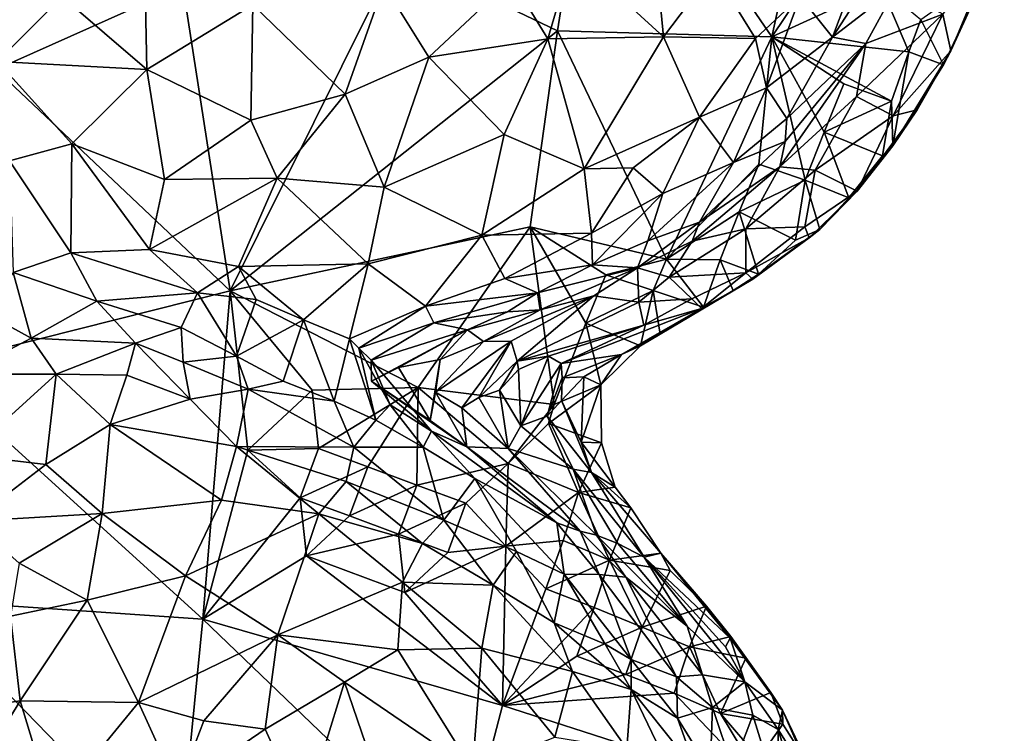
# Model space of a CAD drawing. Extents: x -6.2 to 4.2, y -6.8 to 5.8.
# Drawn here: x 0 to 0.7, y -2.8 to -2.3 of the extents above; entities that cross this region are included whole.
import ezdxf

# ---------------------------------------------------------------- set-up
doc = ezdxf.new("R2010")
doc.units = 0

msp = doc.modelspace()

# ---------------------------------------------------------------- linework, layer by layer
for points in [[(0.4229, -2.12279, 0), (0.39294, -2.31301, 0), (0.27073, -2.25431, 0)], [(0.4229, -2.12279, 0), (0.55649, -2.31771, 0), (0.39294, -2.31301, 0)], [(0.57901, -2.21409, 0), (0.55649, -2.31771, 0), (0.4229, -2.12279, 0)], [(-0.08111, -2.14701, 0), (0.10695, -2.27884, 0), (-0.0357, -2.34255, 0)], [(0.61651, -2.22801, 0), (0.55649, -2.31771, 0), (0.57901, -2.21409, 0)], [(0.47372, -2.31758, 0.69191), (0.46489, -2.22447, 0.72522), (0.40453, -2.2542, 0.73721)], [(0.47372, -2.31758, 0.69191), (0.51178, -2.26704, 0.69342), (0.46489, -2.22447, 0.72522)], [(0.63988, -2.27931, 0), (0.55649, -2.31771, 0), (0.61651, -2.22801, 0)], [(0.73381, -2.23052, 0.10399), (0.68689, -2.30039, 0.25161), (0.69307, -2.32847, 0.08498)], [(0.69307, -2.32847, 0.08498), (0.72002, -2.26934, 0.00703), (0.73381, -2.23052, 0.10399)], [(0.07756, -2.24158, 0.763), (0.01487, -2.28698, 0.73944), (0.07957, -2.34252, 0.73285)], [(0.07957, -2.34252, 0.73285), (0.16042, -2.29326, 0.75573), (0.07756, -2.24158, 0.763)], [(0.60264, -2.31786, 0.60922), (0.62903, -2.24829, 0.62205), (0.57793, -2.28688, 0.64899)], [(0.62903, -2.24829, 0.62205), (0.60264, -2.31786, 0.60922), (0.64518, -2.2523, 0.59795)], [(0.65121, -2.2803, 0.54765), (0.64518, -2.2523, 0.59795), (0.60264, -2.31786, 0.60922)], [(0.01487, -2.28698, 0.73944), (-0.04538, -2.25774, 0.73205), (-0.03461, -2.33653, 0.70942)], [(0.27073, -2.25431, 0), (0.14319, -2.51164, 0), (0.10695, -2.27884, 0)], [(0.39294, -2.31301, 0), (0.14319, -2.51164, 0), (0.27073, -2.25431, 0)], [(0.38546, -2.31911, 0.72119), (0.40453, -2.2542, 0.73721), (0.35768, -2.27388, 0.74372)], [(0.47372, -2.31758, 0.69191), (0.40453, -2.2542, 0.73721), (0.38546, -2.31911, 0.72119)], [(0.51178, -2.26704, 0.69342), (0.47372, -2.31758, 0.69191), (0.54395, -2.31887, 0.65598)], [(0.51178, -2.26704, 0.69342), (0.54395, -2.31887, 0.65598), (0.57793, -2.28688, 0.64899)], [(0.2948, -2.33326, 0.73391), (0.35768, -2.27388, 0.74372), (0.26047, -2.27797, 0.75627)], [(0.2948, -2.33326, 0.73391), (0.38546, -2.31911, 0.72119), (0.35768, -2.27388, 0.74372)], [(0.67013, -2.30448, 0), (0.72002, -2.26934, 0.00703), (0.68733, -2.33903, 0.01054)], [(0.69307, -2.32847, 0.08498), (0.68733, -2.33903, 0.01054), (0.72002, -2.26934, 0.00703)], [(0.14319, -2.51164, 0), (-0.0357, -2.34255, 0), (0.10695, -2.27884, 0)], [(0.26047, -2.27797, 0.75627), (0.16042, -2.29326, 0.75573), (0.23084, -2.36133, 0.72977)], [(0.2948, -2.33326, 0.73391), (0.26047, -2.27797, 0.75627), (0.23084, -2.36133, 0.72977)], [(0.63988, -2.27931, 0), (0.66088, -2.32924, 0), (0.55649, -2.31771, 0)], [(0.65121, -2.2803, 0.54765), (0.60264, -2.31786, 0.60922), (0.62805, -2.3228, 0.54713)], [(0.65121, -2.2803, 0.54765), (0.62805, -2.3228, 0.54713), (0.68689, -2.30039, 0.25161)], [(0.63988, -2.27931, 0), (0.67013, -2.30448, 0), (0.66088, -2.32924, 0)], [(0.01487, -2.28698, 0.73944), (-0.03461, -2.33653, 0.70942), (0.07957, -2.34252, 0.73285)], [(0.55242, -2.35661, 0.62984), (0.57793, -2.28688, 0.64899), (0.54395, -2.31887, 0.65598)], [(0.60264, -2.31786, 0.60922), (0.57793, -2.28688, 0.64899), (0.55242, -2.35661, 0.62984)], [(0.16042, -2.29326, 0.75573), (0.07957, -2.34252, 0.73285), (0.15889, -2.38129, 0.72298)], [(0.23084, -2.36133, 0.72977), (0.16042, -2.29326, 0.75573), (0.15889, -2.38129, 0.72298)], [(0.62805, -2.3228, 0.54713), (0.62113, -2.36327, 0.42352), (0.68689, -2.30039, 0.25161)], [(0.68689, -2.30039, 0.25161), (0.62113, -2.36327, 0.42352), (0.64893, -2.37792, 0.19401)], [(0.64893, -2.37792, 0.19401), (0.69307, -2.32847, 0.08498), (0.68689, -2.30039, 0.25161)], [(0.67013, -2.30448, 0), (0.68733, -2.33903, 0.01054), (0.66088, -2.32924, 0)], [(0.37206, -2.4626, 0), (0.14319, -2.51164, 0), (0.39294, -2.31301, 0)], [(0.47593, -2.48737, 0), (0.37206, -2.4626, 0), (0.39294, -2.31301, 0)], [(0.47593, -2.48737, 0), (0.39294, -2.31301, 0), (0.55649, -2.31771, 0)], [(0.38546, -2.31911, 0.72119), (0.2948, -2.33326, 0.73391), (0.35225, -2.39221, 0.69618)], [(0.35225, -2.39221, 0.69618), (0.4132, -2.41832, 0.66532), (0.38546, -2.31911, 0.72119)], [(0.38546, -2.31911, 0.72119), (0.4132, -2.41832, 0.66532), (0.47372, -2.31758, 0.69191)], [(0.50124, -2.37903, 0.64964), (0.47372, -2.31758, 0.69191), (0.4132, -2.41832, 0.66532)], [(0.50124, -2.37903, 0.64964), (0.54395, -2.31887, 0.65598), (0.47372, -2.31758, 0.69191)], [(0.54648, -2.41477, 0), (0.47593, -2.48737, 0), (0.55649, -2.31771, 0)], [(0.55242, -2.35661, 0.62984), (0.54395, -2.31887, 0.65598), (0.50124, -2.37903, 0.64964)], [(0.55649, -2.31771, 0), (0.58195, -2.42697, 0), (0.54648, -2.41477, 0)], [(0.55242, -2.35661, 0.62984), (0.56774, -2.38007, 0.5914), (0.60264, -2.31786, 0.60922)], [(0.59644, -2.39048, 0), (0.55649, -2.31771, 0), (0.61132, -2.35349, 0)], [(0.55649, -2.31771, 0), (0.66088, -2.32924, 0), (0.64778, -2.36673, 0)], [(0.55649, -2.31771, 0), (0.64778, -2.36673, 0), (0.61132, -2.35349, 0)], [(0.55649, -2.31771, 0), (0.59644, -2.39048, 0), (0.58195, -2.42697, 0)], [(0.62805, -2.3228, 0.54713), (0.60264, -2.31786, 0.60922), (0.56774, -2.38007, 0.5914)], [(0.56242, -2.41693, 0.51833), (0.62113, -2.36327, 0.42352), (0.62805, -2.3228, 0.54713)], [(0.62805, -2.3228, 0.54713), (0.56649, -2.3976, 0.5631), (0.56242, -2.41693, 0.51833)], [(0.62805, -2.3228, 0.54713), (0.56774, -2.38007, 0.5914), (0.56649, -2.3976, 0.5631)], [(0.64887, -2.40087, 0.0144), (0.68733, -2.33903, 0.01054), (0.69307, -2.32847, 0.08498)], [(0.64887, -2.40087, 0.0144), (0.69307, -2.32847, 0.08498), (0.66726, -2.37339, 0.07671)], [(0.64893, -2.37792, 0.19401), (0.66726, -2.37339, 0.07671), (0.69307, -2.32847, 0.08498)], [(0.07957, -2.34252, 0.73285), (-0.03461, -2.33653, 0.70942), (0.02215, -2.39939, 0.69679)], [(0.02215, -2.39939, 0.69679), (-0.03461, -2.33653, 0.70942), (-0.02534, -2.41224, 0.67537)], [(0.2948, -2.33326, 0.73391), (0.23084, -2.36133, 0.72977), (0.26063, -2.43256, 0.69264)], [(0.35225, -2.39221, 0.69618), (0.2948, -2.33326, 0.73391), (0.26063, -2.43256, 0.69264)], [(0.66088, -2.32924, 0), (0.64887, -2.40087, 0.0144), (0.64778, -2.36673, 0)], [(0.66088, -2.32924, 0), (0.68733, -2.33903, 0.01054), (0.64887, -2.40087, 0.0144)], [(-0.0357, -2.34255, 0), (0.14319, -2.51164, 0), (-0.08917, -2.57005, 0)], [(0.07957, -2.34252, 0.73285), (0.02215, -2.39939, 0.69679), (0.09296, -2.42648, 0.69529)], [(0.15889, -2.38129, 0.72298), (0.07957, -2.34252, 0.73285), (0.09296, -2.42648, 0.69529)], [(0.55242, -2.35661, 0.62984), (0.50124, -2.37903, 0.64964), (0.52716, -2.41349, 0.60369)], [(0.55242, -2.35661, 0.62984), (0.52716, -2.41349, 0.60369), (0.56774, -2.38007, 0.5914)], [(0.59644, -2.39048, 0), (0.61132, -2.35349, 0), (0.64778, -2.36673, 0)], [(0.17896, -2.42549, 0.70198), (0.23084, -2.36133, 0.72977), (0.15889, -2.38129, 0.72298)], [(0.23084, -2.36133, 0.72977), (0.17896, -2.42549, 0.70198), (0.26063, -2.43256, 0.69264)], [(0.58956, -2.41938, 0.3528), (0.62113, -2.36327, 0.42352), (0.56242, -2.41693, 0.51833)], [(0.64893, -2.37792, 0.19401), (0.62113, -2.36327, 0.42352), (0.58956, -2.41938, 0.3528)], [(0.59644, -2.39048, 0), (0.64778, -2.36673, 0), (0.64094, -2.40861, 0.00283)], [(0.66726, -2.37339, 0.07671), (0.64893, -2.37792, 0.19401), (0.62149, -2.43554, 0.08939)], [(0.64887, -2.40087, 0.0144), (0.66726, -2.37339, 0.07671), (0.62149, -2.43554, 0.08939)], [(0.64887, -2.40087, 0.0144), (0.64094, -2.40861, 0.00283), (0.64778, -2.36673, 0)], [(0.17896, -2.42549, 0.70198), (0.15889, -2.38129, 0.72298), (0.09296, -2.42648, 0.69529)], [(0.45067, -2.41776, 0.65009), (0.50124, -2.37903, 0.64964), (0.4132, -2.41832, 0.66532)], [(0.47316, -2.43737, 0.62479), (0.50124, -2.37903, 0.64964), (0.45067, -2.41776, 0.65009)], [(0.52716, -2.41349, 0.60369), (0.50124, -2.37903, 0.64964), (0.47316, -2.43737, 0.62479)], [(0.52716, -2.41349, 0.60369), (0.56649, -2.3976, 0.5631), (0.56774, -2.38007, 0.5914)], [(0.64893, -2.37792, 0.19401), (0.58956, -2.41938, 0.3528), (0.62149, -2.43554, 0.08939)], [(0.33518, -2.46918, 0.6563), (0.35225, -2.39221, 0.69618), (0.26063, -2.43256, 0.69264)], [(0.33518, -2.46918, 0.6563), (0.4132, -2.41832, 0.66532), (0.35225, -2.39221, 0.69618)], [(0.59644, -2.39048, 0), (0.61519, -2.44061, 0.00768), (0.58195, -2.42697, 0)], [(0.59644, -2.39048, 0), (0.64094, -2.40861, 0.00283), (0.61519, -2.44061, 0.00768)], [(0.02215, -2.39939, 0.69679), (-0.02534, -2.41224, 0.67537), (0.0215, -2.48265, 0.64731)], [(0.02215, -2.39939, 0.69679), (0.0215, -2.48265, 0.64731), (0.08141, -2.48012, 0.6596)], [(0.02215, -2.39939, 0.69679), (0.08141, -2.48012, 0.6596), (0.09296, -2.42648, 0.69529)], [(0.50132, -2.45916, 0.56506), (0.56242, -2.41693, 0.51833), (0.56649, -2.3976, 0.5631)], [(0.52716, -2.41349, 0.60369), (0.50132, -2.45916, 0.56506), (0.56649, -2.3976, 0.5631)], [(0.61519, -2.44061, 0.00768), (0.64094, -2.40861, 0.00283), (0.64887, -2.40087, 0.0144)], [(0.61519, -2.44061, 0.00768), (0.64887, -2.40087, 0.0144), (0.62149, -2.43554, 0.08939)], [(0.0215, -2.48265, 0.64731), (-0.02534, -2.41224, 0.67537), (-0.02248, -2.4976, 0.63022)], [(0.4132, -2.41832, 0.66532), (0.33518, -2.46918, 0.6563), (0.41869, -2.4675, 0.62949)], [(0.41869, -2.4675, 0.62949), (0.45067, -2.41776, 0.65009), (0.4132, -2.41832, 0.66532)], [(0.47316, -2.43737, 0.62479), (0.45067, -2.41776, 0.65009), (0.41869, -2.4675, 0.62949)], [(0.52716, -2.41349, 0.60369), (0.4617, -2.47344, 0.59685), (0.50132, -2.45916, 0.56506)], [(0.52716, -2.41349, 0.60369), (0.47316, -2.43737, 0.62479), (0.4617, -2.47344, 0.59685)], [(0.53156, -2.45122, 0), (0.47593, -2.48737, 0), (0.54648, -2.41477, 0)], [(0.49557, -2.47376, 0.5234), (0.53649, -2.46435, 0.38609), (0.56242, -2.41693, 0.51833)], [(0.50132, -2.45916, 0.56506), (0.49557, -2.47376, 0.5234), (0.56242, -2.41693, 0.51833)], [(0.53156, -2.45122, 0), (0.54648, -2.41477, 0), (0.58195, -2.42697, 0)], [(0.56242, -2.41693, 0.51833), (0.53649, -2.46435, 0.38609), (0.58956, -2.41938, 0.3528)], [(0.08141, -2.48012, 0.6596), (0.14955, -2.49311, 0.65867), (0.17896, -2.42549, 0.70198)], [(0.08141, -2.48012, 0.6596), (0.17896, -2.42549, 0.70198), (0.09296, -2.42648, 0.69529)], [(0.17896, -2.42549, 0.70198), (0.14955, -2.49311, 0.65867), (0.24833, -2.49086, 0.65653)], [(0.17896, -2.42549, 0.70198), (0.24833, -2.49086, 0.65653), (0.26063, -2.43256, 0.69264)], [(0.53649, -2.46435, 0.38609), (0.58171, -2.46276, 0.17858), (0.58956, -2.41938, 0.3528)], [(0.58171, -2.46276, 0.17858), (0.62149, -2.43554, 0.08939), (0.58956, -2.41938, 0.3528)], [(0.33518, -2.46918, 0.6563), (0.26063, -2.43256, 0.69264), (0.24833, -2.49086, 0.65653)], [(0.53156, -2.45122, 0), (0.58195, -2.42697, 0), (0.57436, -2.47288, 0.00046)], [(0.58195, -2.42697, 0), (0.59302, -2.46484, 0.01541), (0.57436, -2.47288, 0.00046)], [(0.58195, -2.42697, 0), (0.61519, -2.44061, 0.00768), (0.59302, -2.46484, 0.01541)], [(0.41954, -2.49174, 0.6057), (0.47316, -2.43737, 0.62479), (0.41869, -2.4675, 0.62949)], [(0.41954, -2.49174, 0.6057), (0.4617, -2.47344, 0.59685), (0.47316, -2.43737, 0.62479)], [(0.58171, -2.46276, 0.17858), (0.58496, -2.47117, 0.0953), (0.62149, -2.43554, 0.08939)], [(0.62149, -2.43554, 0.08939), (0.58496, -2.47117, 0.0953), (0.59302, -2.46484, 0.01541)], [(0.62149, -2.43554, 0.08939), (0.59302, -2.46484, 0.01541), (0.61519, -2.44061, 0.00768)], [(0.51709, -2.48782, 0), (0.47593, -2.48737, 0), (0.53156, -2.45122, 0)], [(0.53156, -2.45122, 0), (0.54625, -2.49883, 0.0125), (0.51709, -2.48782, 0)], [(0.53156, -2.45122, 0), (0.57436, -2.47288, 0.00046), (0.54625, -2.49883, 0.0125)], [(0.37206, -2.4626, 0), (0.28644, -2.58549, 0), (0.14319, -2.51164, 0)], [(0.39029, -2.59843, 0), (0.28644, -2.58549, 0), (0.37206, -2.4626, 0)], [(0.42966, -2.49932, 0), (0.37206, -2.4626, 0), (0.47593, -2.48737, 0)], [(0.4146, -2.53613, 0), (0.37206, -2.4626, 0), (0.42966, -2.49932, 0)], [(0.39029, -2.59843, 0), (0.37206, -2.4626, 0), (0.4146, -2.53613, 0)], [(0.45392, -2.49406, 0.55177), (0.49557, -2.47376, 0.5234), (0.50132, -2.45916, 0.56506)], [(0.4617, -2.47344, 0.59685), (0.45392, -2.49406, 0.55177), (0.50132, -2.45916, 0.56506)], [(0.53649, -2.46435, 0.38609), (0.53663, -2.49777, 0.19959), (0.58171, -2.46276, 0.17858)], [(0.58171, -2.46276, 0.17858), (0.53663, -2.49777, 0.19959), (0.58496, -2.47117, 0.0953)], [(0.29202, -2.52325, 0.62495), (0.33518, -2.46918, 0.6563), (0.24833, -2.49086, 0.65653)], [(0.29202, -2.52325, 0.62495), (0.3528, -2.50216, 0.62781), (0.33518, -2.46918, 0.6563)], [(0.3528, -2.50216, 0.62781), (0.41869, -2.4675, 0.62949), (0.33518, -2.46918, 0.6563)], [(0.41954, -2.49174, 0.6057), (0.41869, -2.4675, 0.62949), (0.3528, -2.50216, 0.62781)], [(0.47816, -2.50108, 0.41622), (0.53649, -2.46435, 0.38609), (0.49557, -2.47376, 0.5234)], [(0.53663, -2.49777, 0.19959), (0.53649, -2.46435, 0.38609), (0.47816, -2.50108, 0.41622)], [(0.53663, -2.49777, 0.19959), (0.54204, -2.50269, 0.1146), (0.58496, -2.47117, 0.0953)], [(0.54204, -2.50269, 0.1146), (0.59302, -2.46484, 0.01541), (0.58496, -2.47117, 0.0953)], [(0.54625, -2.49883, 0.0125), (0.59302, -2.46484, 0.01541), (0.54204, -2.50269, 0.1146)], [(0.54625, -2.49883, 0.0125), (0.57436, -2.47288, 0.00046), (0.59302, -2.46484, 0.01541)], [(0.4617, -2.47344, 0.59685), (0.41954, -2.49174, 0.6057), (0.45392, -2.49406, 0.55177)], [(0.45392, -2.49406, 0.55177), (0.47816, -2.50108, 0.41622), (0.49557, -2.47376, 0.5234)], [(0.0215, -2.48265, 0.64731), (-0.02248, -2.4976, 0.63022), (0.04138, -2.51956, 0.64081)], [(0.08141, -2.48012, 0.6596), (0.0215, -2.48265, 0.64731), (0.11816, -2.51306, 0.65216)], [(0.04138, -2.51956, 0.64081), (0.11816, -2.51306, 0.65216), (0.0215, -2.48265, 0.64731)], [(0.11816, -2.51306, 0.65216), (0.14955, -2.49311, 0.65867), (0.08141, -2.48012, 0.6596)], [(0.14955, -2.49311, 0.65867), (0.11816, -2.51306, 0.65216), (0.1629, -2.51826, 0.64454)], [(0.1991, -2.53378, 0.62421), (0.24833, -2.49086, 0.65653), (0.14955, -2.49311, 0.65867)], [(0.1991, -2.53378, 0.62421), (0.14955, -2.49311, 0.65867), (0.1629, -2.51826, 0.64454)], [(0.1991, -2.53378, 0.62421), (0.23423, -2.5483, 0.60065), (0.24833, -2.49086, 0.65653)], [(0.23423, -2.5483, 0.60065), (0.29202, -2.52325, 0.62495), (0.24833, -2.49086, 0.65653)], [(0.41954, -2.49174, 0.6057), (0.3528, -2.50216, 0.62781), (0.37751, -2.51309, 0.60399)], [(0.45392, -2.49406, 0.55177), (0.41954, -2.49174, 0.6057), (0.37751, -2.51309, 0.60399)], [(0.45392, -2.49406, 0.55177), (0.37751, -2.51309, 0.60399), (0.37955, -2.526, 0.55234)], [(0.45392, -2.49406, 0.55177), (0.37955, -2.526, 0.55234), (0.4207, -2.51529, 0.51411)], [(0.45493, -2.52011, 0.36944), (0.45392, -2.49406, 0.55177), (0.4207, -2.51529, 0.51411)], [(0.46596, -2.51122, 0), (0.42966, -2.49932, 0), (0.47593, -2.48737, 0)], [(0.45493, -2.52011, 0.36944), (0.47816, -2.50108, 0.41622), (0.45392, -2.49406, 0.55177)], [(0.47593, -2.48737, 0), (0.50417, -2.5241, 0.0087), (0.46596, -2.51122, 0)], [(0.47593, -2.48737, 0), (0.51709, -2.48782, 0), (0.50417, -2.5241, 0.0087)], [(0.51709, -2.48782, 0), (0.52687, -2.51131, 0.02226), (0.50417, -2.5241, 0.0087)], [(0.51709, -2.48782, 0), (0.54625, -2.49883, 0.0125), (0.52687, -2.51131, 0.02226)], [(-0.02248, -2.4976, 0.63022), (-0.04309, -2.52879, 0.61761), (-0.0087, -2.54764, 0.63301)], [(-0.0087, -2.54764, 0.63301), (0.04138, -2.51956, 0.64081), (-0.02248, -2.4976, 0.63022)], [(0.4146, -2.53613, 0), (0.42966, -2.49932, 0), (0.46596, -2.51122, 0)], [(0.49548, -2.51762, 0.24702), (0.47816, -2.50108, 0.41622), (0.45493, -2.52011, 0.36944)], [(0.53663, -2.49777, 0.19959), (0.47816, -2.50108, 0.41622), (0.49548, -2.51762, 0.24702)], [(0.53663, -2.49777, 0.19959), (0.49548, -2.51762, 0.24702), (0.50287, -2.52499, 0.15581)], [(0.54204, -2.50269, 0.1146), (0.53663, -2.49777, 0.19959), (0.50287, -2.52499, 0.15581)], [(0.54204, -2.50269, 0.1146), (0.52687, -2.51131, 0.02226), (0.54625, -2.49883, 0.0125)], [(0.37751, -2.51309, 0.60399), (0.3528, -2.50216, 0.62781), (0.29202, -2.52325, 0.62495)], [(0.54204, -2.50269, 0.1146), (0.47116, -2.54477, 0.0147), (0.52687, -2.51131, 0.02226)], [(0.54204, -2.50269, 0.1146), (0.49304, -2.53124, 0.08551), (0.47116, -2.54477, 0.0147)], [(0.54204, -2.50269, 0.1146), (0.50287, -2.52499, 0.15581), (0.49304, -2.53124, 0.08551)], [(0.14319, -2.51164, 0), (0.12214, -2.76227, 0), (-0.08917, -2.57005, 0)], [(0.04138, -2.51956, 0.64081), (0.10571, -2.53949, 0.65048), (0.11816, -2.51306, 0.65216)], [(0.11816, -2.51306, 0.65216), (0.10571, -2.53949, 0.65048), (0.14799, -2.56136, 0.64043)], [(0.11816, -2.51306, 0.65216), (0.14799, -2.56136, 0.64043), (0.1629, -2.51826, 0.64454)], [(0.15668, -2.63332, 0), (0.12214, -2.76227, 0), (0.14319, -2.51164, 0)], [(0.28644, -2.58549, 0), (0.20569, -2.58751, 0), (0.14319, -2.51164, 0)], [(0.15668, -2.63332, 0), (0.14319, -2.51164, 0), (0.20569, -2.58751, 0)], [(0.37751, -2.51309, 0.60399), (0.29202, -2.52325, 0.62495), (0.29839, -2.5361, 0.60432)], [(0.35459, -2.52773, 0.58593), (0.37751, -2.51309, 0.60399), (0.29839, -2.5361, 0.60432)], [(0.4207, -2.51529, 0.51411), (0.37955, -2.526, 0.55234), (0.33645, -2.55037, 0.48601)], [(0.4207, -2.51529, 0.51411), (0.33645, -2.55037, 0.48601), (0.35753, -2.55009, 0.4433)], [(0.35459, -2.52773, 0.58593), (0.37955, -2.526, 0.55234), (0.37751, -2.51309, 0.60399)], [(0.4207, -2.51529, 0.51411), (0.35753, -2.55009, 0.4433), (0.36206, -2.56525, 0.32184)], [(0.45493, -2.52011, 0.36944), (0.4207, -2.51529, 0.51411), (0.36206, -2.56525, 0.32184)], [(0.4146, -2.53613, 0), (0.46596, -2.51122, 0), (0.45612, -2.55354, 0.00268)], [(0.46596, -2.51122, 0), (0.47116, -2.54477, 0.0147), (0.45612, -2.55354, 0.00268)], [(0.46596, -2.51122, 0), (0.50417, -2.5241, 0.0087), (0.47116, -2.54477, 0.0147)], [(0.52687, -2.51131, 0.02226), (0.47116, -2.54477, 0.0147), (0.50417, -2.5241, 0.0087)], [(-0.0087, -2.54764, 0.63301), (0.07096, -2.55149, 0.65423), (0.04138, -2.51956, 0.64081)], [(0.07096, -2.55149, 0.65423), (0.10571, -2.53949, 0.65048), (0.04138, -2.51956, 0.64081)], [(0.14799, -2.56136, 0.64043), (0.1991, -2.53378, 0.62421), (0.1629, -2.51826, 0.64454)], [(0.23423, -2.5483, 0.60065), (0.24134, -2.55542, 0.58199), (0.29202, -2.52325, 0.62495)], [(0.24134, -2.55542, 0.58199), (0.29839, -2.5361, 0.60432), (0.29202, -2.52325, 0.62495)], [(0.45493, -2.52011, 0.36944), (0.36206, -2.56525, 0.32184), (0.45885, -2.53778, 0.242)], [(0.49548, -2.51762, 0.24702), (0.45493, -2.52011, 0.36944), (0.45885, -2.53778, 0.242)], [(0.45885, -2.53778, 0.242), (0.50287, -2.52499, 0.15581), (0.49548, -2.51762, 0.24702)], [(-0.06058, -2.57506, 0.63447), (-0.0087, -2.54764, 0.63301), (-0.04309, -2.52879, 0.61761)], [(0.35459, -2.52773, 0.58593), (0.29839, -2.5361, 0.60432), (0.32415, -2.54129, 0.56251)], [(0.37955, -2.526, 0.55234), (0.32415, -2.54129, 0.56251), (0.33645, -2.55037, 0.48601)], [(0.37955, -2.526, 0.55234), (0.35459, -2.52773, 0.58593), (0.32415, -2.54129, 0.56251)], [(0.39557, -2.56715, 0.21247), (0.50287, -2.52499, 0.15581), (0.45885, -2.53778, 0.242)], [(0.44164, -2.56029, 0.07249), (0.50287, -2.52499, 0.15581), (0.39557, -2.56715, 0.21247)], [(0.49304, -2.53124, 0.08551), (0.50287, -2.52499, 0.15581), (0.44164, -2.56029, 0.07249)], [(0.47116, -2.54477, 0.0147), (0.49304, -2.53124, 0.08551), (0.44164, -2.56029, 0.07249)], [(0.14799, -2.56136, 0.64043), (0.18361, -2.58056, 0.63292), (0.1991, -2.53378, 0.62421)], [(0.1991, -2.53378, 0.62421), (0.18361, -2.58056, 0.63292), (0.22236, -2.59585, 0.63452)], [(0.1991, -2.53378, 0.62421), (0.22236, -2.59585, 0.63452), (0.23423, -2.5483, 0.60065)], [(0.25057, -2.56452, 0.55176), (0.29839, -2.5361, 0.60432), (0.24134, -2.55542, 0.58199)], [(0.32415, -2.54129, 0.56251), (0.29839, -2.5361, 0.60432), (0.25057, -2.56452, 0.55176)], [(0.36206, -2.56525, 0.32184), (0.3861, -2.56135, 0.27955), (0.45885, -2.53778, 0.242)], [(0.3861, -2.56135, 0.27955), (0.39557, -2.56715, 0.21247), (0.45885, -2.53778, 0.242)], [(0.4146, -2.53613, 0), (0.42587, -2.58343, 0.01315), (0.39029, -2.59843, 0)], [(0.4146, -2.53613, 0), (0.45612, -2.55354, 0.00268), (0.42587, -2.58343, 0.01315)], [(0.10571, -2.53949, 0.65048), (0.07096, -2.55149, 0.65423), (0.10712, -2.56608, 0.65426)], [(0.10712, -2.56608, 0.65426), (0.14799, -2.56136, 0.64043), (0.10571, -2.53949, 0.65048)], [(0.32415, -2.54129, 0.56251), (0.25057, -2.56452, 0.55176), (0.25096, -2.58053, 0.53917)], [(0.32415, -2.54129, 0.56251), (0.25096, -2.58053, 0.53917), (0.27147, -2.57003, 0.51323)], [(0.30329, -2.56397, 0.48197), (0.32415, -2.54129, 0.56251), (0.27147, -2.57003, 0.51323)], [(0.30329, -2.56397, 0.48197), (0.33645, -2.55037, 0.48601), (0.32415, -2.54129, 0.56251)], [(0.47116, -2.54477, 0.0147), (0.44164, -2.56029, 0.07249), (0.45612, -2.55354, 0.00268)], [(-0.06058, -2.57506, 0.63447), (0.01037, -2.57513, 0.65711), (-0.0087, -2.54764, 0.63301)], [(0.01037, -2.57513, 0.65711), (0.07096, -2.55149, 0.65423), (-0.0087, -2.54764, 0.63301)], [(0.07096, -2.55149, 0.65423), (0.01037, -2.57513, 0.65711), (0.06428, -2.57601, 0.66426)], [(0.07096, -2.55149, 0.65423), (0.06428, -2.57601, 0.66426), (0.11252, -2.59416, 0.6694)], [(0.07096, -2.55149, 0.65423), (0.11252, -2.59416, 0.6694), (0.10712, -2.56608, 0.65426)], [(0.23423, -2.5483, 0.60065), (0.22236, -2.59585, 0.63452), (0.25423, -2.61018, 0.63718)], [(0.23423, -2.5483, 0.60065), (0.25423, -2.61018, 0.63718), (0.24134, -2.55542, 0.58199)], [(0.35753, -2.55009, 0.4433), (0.33645, -2.55037, 0.48601), (0.29965, -2.58883, 0.46907)], [(0.35753, -2.55009, 0.4433), (0.29965, -2.58883, 0.46907), (0.31986, -2.60083, 0.43681)], [(0.29965, -2.58883, 0.46907), (0.33645, -2.55037, 0.48601), (0.30329, -2.56397, 0.48197)], [(0.3329, -2.59312, 0.39004), (0.35753, -2.55009, 0.4433), (0.31986, -2.60083, 0.43681)], [(0.3329, -2.59312, 0.39004), (0.36206, -2.56525, 0.32184), (0.35753, -2.55009, 0.4433)], [(0.42587, -2.58343, 0.01315), (0.45612, -2.55354, 0.00268), (0.44164, -2.56029, 0.07249)], [(0.10712, -2.56608, 0.65426), (0.15691, -2.58676, 0.64918), (0.14799, -2.56136, 0.64043)], [(0.18361, -2.58056, 0.63292), (0.14799, -2.56136, 0.64043), (0.15691, -2.58676, 0.64918)], [(0.26518, -2.5985, 0.60694), (0.25057, -2.56452, 0.55176), (0.24134, -2.55542, 0.58199)], [(0.24134, -2.55542, 0.58199), (0.25423, -2.61018, 0.63718), (0.26518, -2.5985, 0.60694)], [(0.36206, -2.56525, 0.32184), (0.363, -2.57152, 0.28893), (0.3861, -2.56135, 0.27955)], [(0.363, -2.57152, 0.28893), (0.36483, -2.61472, 0.27827), (0.3861, -2.56135, 0.27955)], [(0.3861, -2.56135, 0.27955), (0.36483, -2.61472, 0.27827), (0.39557, -2.56715, 0.21247)], [(0.44164, -2.56029, 0.07249), (0.39557, -2.56715, 0.21247), (0.39638, -2.57786, 0.13207)], [(0.39638, -2.57786, 0.13207), (0.41306, -2.57732, 0.08381), (0.44164, -2.56029, 0.07249)], [(0.42587, -2.58343, 0.01315), (0.44164, -2.56029, 0.07249), (0.41306, -2.57732, 0.08381)], [(0.15691, -2.58676, 0.64918), (0.10712, -2.56608, 0.65426), (0.11252, -2.59416, 0.6694)], [(0.25057, -2.56452, 0.55176), (0.2967, -2.61864, 0.58873), (0.25096, -2.58053, 0.53917)], [(0.26518, -2.5985, 0.60694), (0.2967, -2.61864, 0.58873), (0.25057, -2.56452, 0.55176)], [(0.30329, -2.56397, 0.48197), (0.27147, -2.57003, 0.51323), (0.29568, -2.61066, 0.51608)], [(0.30329, -2.56397, 0.48197), (0.29568, -2.61066, 0.51608), (0.29965, -2.58883, 0.46907)], [(0.3329, -2.59312, 0.39004), (0.34868, -2.58748, 0.2881), (0.36206, -2.56525, 0.32184)], [(0.34868, -2.58748, 0.2881), (0.363, -2.57152, 0.28893), (0.36206, -2.56525, 0.32184)], [(0.36483, -2.61472, 0.27827), (0.38489, -2.60714, 0.17854), (0.39557, -2.56715, 0.21247)], [(0.39557, -2.56715, 0.21247), (0.38489, -2.60714, 0.17854), (0.39638, -2.57786, 0.13207)], [(0.12214, -2.76227, 0), (-0.09631, -2.74729, 0), (-0.08917, -2.57005, 0)], [(0.01037, -2.57513, 0.65711), (-0.06058, -2.57506, 0.63447), (-0.0579, -2.63709, 0.70085)], [(0.00237, -2.64412, 0.7184), (0.01037, -2.57513, 0.65711), (-0.0579, -2.63709, 0.70085)], [(0.05147, -2.61364, 0.69346), (0.01037, -2.57513, 0.65711), (0.00237, -2.64412, 0.7184)], [(0.05147, -2.61364, 0.69346), (0.06428, -2.57601, 0.66426), (0.01037, -2.57513, 0.65711)], [(0.11252, -2.59416, 0.6694), (0.06428, -2.57601, 0.66426), (0.05147, -2.61364, 0.69346)], [(0.29568, -2.61066, 0.51608), (0.27147, -2.57003, 0.51323), (0.25096, -2.58053, 0.53917)], [(0.363, -2.57152, 0.28893), (0.34868, -2.58748, 0.2881), (0.36483, -2.61472, 0.27827)], [(0.15691, -2.58676, 0.64918), (0.22236, -2.59585, 0.63452), (0.18361, -2.58056, 0.63292)], [(0.29568, -2.61066, 0.51608), (0.25096, -2.58053, 0.53917), (0.3237, -2.63075, 0.51179)], [(0.3237, -2.63075, 0.51179), (0.25096, -2.58053, 0.53917), (0.2967, -2.61864, 0.58873)], [(0.38489, -2.60714, 0.17854), (0.39581, -2.59536, 0.0985), (0.39638, -2.57786, 0.13207)], [(0.38609, -2.61272), (0.39029, -2.59843, 0), (0.42587, -2.58343, 0.01315)], [(0.38609, -2.61272), (0.42587, -2.58343, 0.01315), (0.42654, -2.62749, 0.00379)], [(0.39638, -2.57786, 0.13207), (0.39581, -2.59536, 0.0985), (0.41306, -2.57732, 0.08381)], [(0.41306, -2.57732, 0.08381), (0.39581, -2.59536, 0.0985), (0.41102, -2.62715, 0.08677)], [(0.42587, -2.58343, 0.01315), (0.41306, -2.57732, 0.08381), (0.41102, -2.62715, 0.08677)], [(0.42587, -2.58343, 0.01315), (0.41102, -2.62715, 0.08677), (0.42654, -2.62749, 0.00379)], [(0.15691, -2.58676, 0.64918), (0.11252, -2.59416, 0.6694), (0.14788, -2.63028, 0.70299)], [(0.14788, -2.63028, 0.70299), (0.23757, -2.63095, 0.66605), (0.15691, -2.58676, 0.64918)], [(0.21051, -2.63198, 0), (0.15668, -2.63332, 0), (0.20569, -2.58751, 0)], [(0.15691, -2.58676, 0.64918), (0.23757, -2.63095, 0.66605), (0.22236, -2.59585, 0.63452)], [(0.21051, -2.63198, 0), (0.20569, -2.58751, 0), (0.28644, -2.58549, 0)], [(0.21051, -2.63198, 0), (0.28644, -2.58549, 0), (0.24801, -2.6459, 0)], [(0.28644, -2.58549, 0), (0.28551, -2.65982, 0), (0.24801, -2.6459, 0)], [(0.28551, -2.65982, 0), (0.28644, -2.58549, 0), (0.35518, -2.6434, 0)], [(0.39029, -2.59843, 0), (0.35518, -2.6434, 0), (0.28644, -2.58549, 0)], [(0.29568, -2.61066, 0.51608), (0.3237, -2.63075, 0.51179), (0.29965, -2.58883, 0.46907)], [(0.3237, -2.63075, 0.51179), (0.31986, -2.60083, 0.43681), (0.29965, -2.58883, 0.46907)], [(0.34868, -2.58748, 0.2881), (0.3329, -2.59312, 0.39004), (0.35525, -2.63193, 0.40694)], [(0.34868, -2.58748, 0.2881), (0.35525, -2.63193, 0.40694), (0.36483, -2.61472, 0.27827)], [(0.11252, -2.59416, 0.6694), (0.05147, -2.61364, 0.69346), (0.14788, -2.63028, 0.70299)], [(0.23757, -2.63095, 0.66605), (0.25423, -2.61018, 0.63718), (0.22236, -2.59585, 0.63452)], [(0.26518, -2.5985, 0.60694), (0.25423, -2.61018, 0.63718), (0.29029, -2.63086, 0.63636)], [(0.26518, -2.5985, 0.60694), (0.29029, -2.63086, 0.63636), (0.2967, -2.61864, 0.58873)], [(0.35525, -2.63193, 0.40694), (0.3329, -2.59312, 0.39004), (0.31986, -2.60083, 0.43681)], [(0.38609, -2.61272), (0.35518, -2.6434, 0), (0.39029, -2.59843, 0)], [(0.41869, -2.65027, 0.11919), (0.39581, -2.59536, 0.0985), (0.38489, -2.60714, 0.17854)], [(0.41869, -2.65027, 0.11919), (0.41102, -2.62715, 0.08677), (0.39581, -2.59536, 0.0985)], [(0.35525, -2.63193, 0.40694), (0.31986, -2.60083, 0.43681), (0.3237, -2.63075, 0.51179)], [(0.04532, -2.68146, 0.74943), (0.05147, -2.61364, 0.69346), (0.00237, -2.64412, 0.7184)], [(0.05147, -2.61364, 0.69346), (0.04532, -2.68146, 0.74943), (0.13652, -2.67131, 0.73786)], [(0.05147, -2.61364, 0.69346), (0.13652, -2.67131, 0.73786), (0.14788, -2.63028, 0.70299)], [(0.29029, -2.63086, 0.63636), (0.25423, -2.61018, 0.63718), (0.23757, -2.63095, 0.66605)], [(0.38609, -2.61272), (0.40893, -2.66545, 0), (0.35518, -2.6434, 0)], [(0.40479, -2.64777, 0.22495), (0.38489, -2.60714, 0.17854), (0.36483, -2.61472, 0.27827)], [(0.40479, -2.64777, 0.22495), (0.41869, -2.65027, 0.11919), (0.38489, -2.60714, 0.17854)], [(0.38609, -2.61272), (0.42654, -2.62749, 0.00379), (0.40893, -2.66545, 0)], [(0.32986, -2.65473, 0.62461), (0.2967, -2.61864, 0.58873), (0.29029, -2.63086, 0.63636)], [(0.39227, -2.68857, 0.54998), (0.3237, -2.63075, 0.51179), (0.2967, -2.61864, 0.58873)], [(0.32986, -2.65473, 0.62461), (0.39227, -2.68857, 0.54998), (0.2967, -2.61864, 0.58873)], [(0.35525, -2.63193, 0.40694), (0.40479, -2.64777, 0.22495), (0.36483, -2.61472, 0.27827)], [(0.40893, -2.66545, 0), (0.42654, -2.62749, 0.00379), (0.43674, -2.66147, 0.01541)], [(0.43674, -2.66147, 0.01541), (0.42654, -2.62749, 0.00379), (0.41102, -2.62715, 0.08677)], [(0.43674, -2.66147, 0.01541), (0.41102, -2.62715, 0.08677), (0.41869, -2.65027, 0.11919)], [(0.00237, -2.64412, 0.7184), (-0.0579, -2.63709, 0.70085), (-0.05397, -2.68747, 0.74098)], [(0.12214, -2.76227, 0), (0.15668, -2.63332, 0), (0.19659, -2.66948, 0)], [(0.14788, -2.63028, 0.70299), (0.13652, -2.67131, 0.73786), (0.21066, -2.68183, 0.73056)], [(0.14788, -2.63028, 0.70299), (0.2315, -2.6572, 0.70428), (0.23757, -2.63095, 0.66605)], [(0.14788, -2.63028, 0.70299), (0.21066, -2.68183, 0.73056), (0.2315, -2.6572, 0.70428)], [(0.21051, -2.63198, 0), (0.19659, -2.66948, 0), (0.15668, -2.63332, 0)], [(0.19659, -2.66948, 0), (0.21051, -2.63198, 0), (0.24801, -2.6459, 0)], [(0.2315, -2.6572, 0.70428), (0.30622, -2.68664, 0.68745), (0.23757, -2.63095, 0.66605)], [(0.30622, -2.68664, 0.68745), (0.29029, -2.63086, 0.63636), (0.23757, -2.63095, 0.66605)], [(0.30622, -2.68664, 0.68745), (0.32986, -2.65473, 0.62461), (0.29029, -2.63086, 0.63636)], [(0.41017, -2.69506, 0.49815), (0.35525, -2.63193, 0.40694), (0.3237, -2.63075, 0.51179)], [(0.39227, -2.68857, 0.54998), (0.41017, -2.69506, 0.49815), (0.3237, -2.63075, 0.51179)], [(0.40479, -2.64777, 0.22495), (0.35525, -2.63193, 0.40694), (0.42252, -2.69803, 0.43286)], [(0.42252, -2.69803, 0.43286), (0.35525, -2.63193, 0.40694), (0.41017, -2.69506, 0.49815)], [(0.00237, -2.64412, 0.7184), (-0.05397, -2.68747, 0.74098), (0.04532, -2.68146, 0.74943)], [(0.28551, -2.65982, 0), (0.35518, -2.6434, 0), (0.32301, -2.67374, 0)], [(0.35518, -2.6434, 0), (0.3535, -2.70644, 0), (0.32301, -2.67374, 0)], [(0.3535, -2.70644, 0), (0.35518, -2.6434, 0), (0.40893, -2.66545, 0)], [(0.19659, -2.66948, 0), (0.24801, -2.6459, 0), (0.23409, -2.6834, 0)], [(0.23409, -2.6834, 0), (0.24801, -2.6459, 0), (0.28551, -2.65982, 0)], [(0.40479, -2.64777, 0.22495), (0.43898, -2.70437, 0.33423), (0.45899, -2.71481, 0.2309)], [(0.45899, -2.71481, 0.2309), (0.41869, -2.65027, 0.11919), (0.40479, -2.64777, 0.22495)], [(0.43898, -2.70437, 0.33423), (0.40479, -2.64777, 0.22495), (0.42252, -2.69803, 0.43286)], [(0.41869, -2.65027, 0.11919), (0.44893, -2.6772, 0.00441), (0.43674, -2.66147, 0.01541)], [(0.47176, -2.71172, 0.01357), (0.44893, -2.6772, 0.00441), (0.41869, -2.65027, 0.11919)], [(0.47176, -2.71172, 0.01357), (0.41869, -2.65027, 0.11919), (0.45899, -2.71481, 0.2309)], [(0.2315, -2.6572, 0.70428), (0.21066, -2.68183, 0.73056), (0.28982, -2.70457, 0.71651)], [(0.2315, -2.6572, 0.70428), (0.28982, -2.70457, 0.71651), (0.30622, -2.68664, 0.68745)], [(0.32986, -2.65473, 0.62461), (0.30622, -2.68664, 0.68745), (0.36158, -2.71043, 0.66542)], [(0.39786, -2.7279, 0.63182), (0.39227, -2.68857, 0.54998), (0.32986, -2.65473, 0.62461)], [(0.36158, -2.71043, 0.66542), (0.39786, -2.7279, 0.63182), (0.32986, -2.65473, 0.62461)], [(0.23409, -2.6834, 0), (0.28551, -2.65982, 0), (0.27159, -2.69732, 0)], [(0.27159, -2.69732, 0), (0.28551, -2.65982, 0), (0.32301, -2.67374, 0)], [(0.3535, -2.70644, 0), (0.40893, -2.66545, 0), (0.39709, -2.70209, 0)], [(0.40893, -2.66545, 0), (0.43262, -2.71714, 0), (0.39709, -2.70209, 0)], [(0.40893, -2.66545, 0), (0.43674, -2.66147, 0.01541), (0.44893, -2.6772, 0.00441)], [(0.40893, -2.66545, 0), (0.44893, -2.6772, 0.00441), (0.43262, -2.71714, 0)], [(0.13652, -2.67131, 0.73786), (0.04532, -2.68146, 0.74943), (0.10893, -2.72902, 0.77444)], [(0.10893, -2.72902, 0.77444), (0.21066, -2.68183, 0.73056), (0.13652, -2.67131, 0.73786)], [(0.12214, -2.76227, 0), (0.19659, -2.66948, 0), (0.20142, -2.71394, 0)], [(0.23409, -2.6834, 0), (0.20142, -2.71394, 0), (0.19659, -2.66948, 0)], [(0.27159, -2.69732, 0), (0.32301, -2.67374, 0), (0.30909, -2.71124, 0)], [(0.3535, -2.70644, 0), (0.30909, -2.71124, 0), (0.32301, -2.67374, 0)], [(-0.01789, -2.7194, 0.76556), (0.04532, -2.68146, 0.74943), (-0.05397, -2.68747, 0.74098)], [(0.03406, -2.74767, 0.78413), (0.04532, -2.68146, 0.74943), (-0.01789, -2.7194, 0.76556)], [(0.10893, -2.72902, 0.77444), (0.04532, -2.68146, 0.74943), (0.03406, -2.74767, 0.78413)], [(0.10893, -2.72902, 0.77444), (0.17958, -2.77406, 0.78692), (0.21066, -2.68183, 0.73056)], [(0.17958, -2.77406, 0.78692), (0.2745, -2.73392, 0.74105), (0.21066, -2.68183, 0.73056)], [(0.28982, -2.70457, 0.71651), (0.21066, -2.68183, 0.73056), (0.2745, -2.73392, 0.74105)], [(0.43262, -2.71714, 0), (0.44893, -2.6772, 0.00441), (0.47176, -2.71172, 0.01357)], [(0.20142, -2.71394, 0), (0.23409, -2.6834, 0), (0.27159, -2.69732, 0)], [(0.30622, -2.68664, 0.68745), (0.28982, -2.70457, 0.71651), (0.34366, -2.73613, 0.70847)], [(0.30622, -2.68664, 0.68745), (0.34366, -2.73613, 0.70847), (0.36158, -2.71043, 0.66542)], [(0.42472, -2.72818, 0.55813), (0.41017, -2.69506, 0.49815), (0.39227, -2.68857, 0.54998)], [(0.42472, -2.72818, 0.55813), (0.39227, -2.68857, 0.54998), (0.39786, -2.7279, 0.63182)], [(0.44512, -2.73003, 0.46672), (0.41017, -2.69506, 0.49815), (0.42472, -2.72818, 0.55813)], [(0.44512, -2.73003, 0.46672), (0.42252, -2.69803, 0.43286), (0.41017, -2.69506, 0.49815)], [(0.20142, -2.71394, 0), (0.27159, -2.69732, 0), (0.27641, -2.74178, 0)], [(0.27641, -2.74178, 0), (0.27159, -2.69732, 0), (0.30909, -2.71124, 0)], [(0.2745, -2.73392, 0.74105), (0.34366, -2.73613, 0.70847), (0.28982, -2.70457, 0.71651)], [(0.39709, -2.70209, 0), (0.38406, -2.7391, 0), (0.3535, -2.70644, 0)], [(0.38406, -2.7391, 0), (0.39709, -2.70209, 0), (0.43262, -2.71714, 0)], [(0.49174, -2.76748, 0.32054), (0.43898, -2.70437, 0.33423), (0.42252, -2.69803, 0.43286)], [(0.44512, -2.73003, 0.46672), (0.49174, -2.76748, 0.32054), (0.42252, -2.69803, 0.43286)], [(0.45899, -2.71481, 0.2309), (0.43898, -2.70437, 0.33423), (0.49174, -2.76748, 0.32054)], [(0.27641, -2.74178, 0), (0.30909, -2.71124, 0), (0.3535, -2.70644, 0)], [(0.27641, -2.74178, 0), (0.3535, -2.70644, 0), (0.35102, -2.82815, 0)], [(0.34366, -2.73613, 0.70847), (0.39027, -2.76501, 0.6935), (0.36158, -2.71043, 0.66542)], [(0.38406, -2.7391, 0), (0.35102, -2.82815, 0), (0.3535, -2.70644, 0)], [(0.36158, -2.71043, 0.66542), (0.39027, -2.76501, 0.6935), (0.39786, -2.7279, 0.63182)], [(0.43262, -2.71714, 0), (0.47176, -2.71172, 0.01357), (0.47872, -2.7251, 0)], [(0.52465, -2.77677, 0.08906), (0.47176, -2.71172, 0.01357), (0.45899, -2.71481, 0.2309)], [(0.50657, -2.7523, 0.00976), (0.47176, -2.71172, 0.01357), (0.52516, -2.77544, 0.01607)], [(0.50657, -2.7523, 0.00976), (0.47872, -2.7251, 0), (0.47176, -2.71172, 0.01357)], [(0.52465, -2.77677, 0.08906), (0.52516, -2.77544, 0.01607), (0.47176, -2.71172, 0.01357)], [(0.03406, -2.74767, 0.78413), (-0.01789, -2.7194, 0.76556), (-0.0246, -2.75984, 0.78529)], [(0.20142, -2.71394, 0), (0.35102, -2.82815, 0), (0.12214, -2.76227, 0)], [(0.20142, -2.71394, 0), (0.27641, -2.74178, 0), (0.35102, -2.82815, 0)], [(0.38406, -2.7391, 0), (0.43262, -2.71714, 0), (0.42085, -2.75338, 0)], [(0.43262, -2.71714, 0), (0.45749, -2.7684, 0.00001), (0.42085, -2.75338, 0)], [(0.43262, -2.71714, 0), (0.47872, -2.7251, 0), (0.45749, -2.7684, 0.00001)], [(0.52097, -2.78333, 0.19046), (0.52465, -2.77677, 0.08906), (0.45899, -2.71481, 0.2309)], [(0.53582, -2.81013, 0.22849), (0.52097, -2.78333, 0.19046), (0.45899, -2.71481, 0.2309)], [(0.53582, -2.81013, 0.22849), (0.45899, -2.71481, 0.2309), (0.49174, -2.76748, 0.32054)], [(0.45749, -2.7684, 0.00001), (0.47872, -2.7251, 0), (0.50657, -2.7523, 0.00976)], [(0.07319, -2.82584, 0.81537), (0.10893, -2.72902, 0.77444), (0.03406, -2.74767, 0.78413)], [(0.17958, -2.77406, 0.78692), (0.10893, -2.72902, 0.77444), (0.07319, -2.82584, 0.81537)], [(0.17958, -2.77406, 0.78692), (0.27111, -2.7856, 0.76766), (0.2745, -2.73392, 0.74105)], [(0.33518, -2.78427, 0.74038), (0.2745, -2.73392, 0.74105), (0.27111, -2.7856, 0.76766)], [(0.2745, -2.73392, 0.74105), (0.33518, -2.78427, 0.74038), (0.34366, -2.73613, 0.70847)], [(0.42916, -2.78117, 0.66586), (0.39786, -2.7279, 0.63182), (0.39027, -2.76501, 0.6935)], [(0.44906, -2.79298, 0.6458), (0.42472, -2.72818, 0.55813), (0.39786, -2.7279, 0.63182)], [(0.42916, -2.78117, 0.66586), (0.44906, -2.79298, 0.6458), (0.39786, -2.7279, 0.63182)], [(0.42472, -2.72818, 0.55813), (0.48374, -2.80613, 0.54716), (0.44512, -2.73003, 0.46672)], [(0.44906, -2.79298, 0.6458), (0.48374, -2.80613, 0.54716), (0.42472, -2.72818, 0.55813)], [(0.49174, -2.76748, 0.32054), (0.44512, -2.73003, 0.46672), (0.50354, -2.80466, 0.43926)], [(0.48374, -2.80613, 0.54716), (0.50354, -2.80466, 0.43926), (0.44512, -2.73003, 0.46672)], [(0.34366, -2.73613, 0.70847), (0.33518, -2.78427, 0.74038), (0.40437, -2.80223, 0.71016)], [(0.34366, -2.73613, 0.70847), (0.40437, -2.80223, 0.71016), (0.39027, -2.76501, 0.6935)], [(0.35102, -2.82815, 0), (0.38406, -2.7391, 0), (0.42085, -2.75338, 0)], [(0.10336, -2.95292, 0), (-0.16459, -2.99944, 0), (-0.09631, -2.74729, 0)], [(0.10336, -2.95292, 0), (-0.09631, -2.74729, 0), (0.12214, -2.76227, 0)], [(0.03406, -2.74767, 0.78413), (-0.0246, -2.75984, 0.78529), (-0.01714, -2.82466, 0.81048)], [(0.07319, -2.82584, 0.81537), (0.03406, -2.74767, 0.78413), (-0.01714, -2.82466, 0.81048)], [(0.35102, -2.82815, 0), (0.42085, -2.75338, 0), (0.40766, -2.79051, 0)], [(0.40766, -2.79051, 0), (0.42085, -2.75338, 0), (0.45749, -2.7684, 0.00001)], [(0.45749, -2.7684, 0.00001), (0.50657, -2.7523, 0.00976), (0.49368, -2.78338, 0.00002)], [(0.49368, -2.78338, 0.00002), (0.50657, -2.7523, 0.00976), (0.52516, -2.77544, 0.01607)], [(-0.01714, -2.82466, 0.81048), (-0.0246, -2.75984, 0.78529), (-0.09886, -2.83714, 0.80069)], [(0.31878, -2.9509, 0), (0.10336, -2.95292, 0), (0.12214, -2.76227, 0)], [(0.35102, -2.82815, 0), (0.31878, -2.9509, 0), (0.12214, -2.76227, 0)], [(0.42916, -2.78117, 0.66586), (0.39027, -2.76501, 0.6935), (0.44915, -2.81599, 0.68114)], [(0.40437, -2.80223, 0.71016), (0.44915, -2.81599, 0.68114), (0.39027, -2.76501, 0.6935)], [(0.40766, -2.79051, 0), (0.45749, -2.7684, 0.00001), (0.4451, -2.80446, 0)], [(0.4451, -2.80446, 0), (0.45749, -2.7684, 0.00001), (0.49368, -2.78338, 0.00002)], [(0.49174, -2.76748, 0.32054), (0.50354, -2.80466, 0.43926), (0.53582, -2.81013, 0.22849)], [(0.12311, -2.83985, 0.81773), (0.17958, -2.77406, 0.78692), (0.07319, -2.82584, 0.81537)], [(0.16983, -2.8462, 0.81441), (0.17958, -2.77406, 0.78692), (0.12311, -2.83985, 0.81773)], [(0.23025, -2.81043, 0.79004), (0.17958, -2.77406, 0.78692), (0.16983, -2.8462, 0.81441)], [(0.23025, -2.81043, 0.79004), (0.27111, -2.7856, 0.76766), (0.17958, -2.77406, 0.78692)], [(0.49368, -2.78338, 0.00002), (0.52516, -2.77544, 0.01607), (0.53645, -2.79192, 0.002)], [(0.52465, -2.77677, 0.08906), (0.52097, -2.78333, 0.19046), (0.53582, -2.81013, 0.22849)], [(0.56452, -2.8316, 0.0653), (0.52516, -2.77544, 0.01607), (0.52465, -2.77677, 0.08906)], [(0.52465, -2.77677, 0.08906), (0.53582, -2.81013, 0.22849), (0.56452, -2.8316, 0.0653)], [(0.52516, -2.77544, 0.01607), (0.56452, -2.8316, 0.0653), (0.55571, -2.8183, 0.01724)], [(0.52516, -2.77544, 0.01607), (0.55571, -2.8183, 0.01724), (0.53645, -2.79192, 0.002)], [(0.32812, -2.87692, 0.77919), (0.27111, -2.7856, 0.76766), (0.23025, -2.81043, 0.79004)], [(0.32812, -2.87692, 0.77919), (0.33518, -2.78427, 0.74038), (0.27111, -2.7856, 0.76766)], [(0.39076, -2.85226, 0.74119), (0.33518, -2.78427, 0.74038), (0.32812, -2.87692, 0.77919)], [(0.40437, -2.80223, 0.71016), (0.33518, -2.78427, 0.74038), (0.39076, -2.85226, 0.74119)], [(0.42916, -2.78117, 0.66586), (0.44915, -2.81599, 0.68114), (0.44906, -2.79298, 0.6458)], [(0.4451, -2.80446, 0), (0.49368, -2.78338, 0.00002), (0.48185, -2.81879, 0)], [(0.49368, -2.78338, 0.00002), (0.51714, -2.83427, 0), (0.48185, -2.81879, 0)], [(0.49368, -2.78338, 0.00002), (0.53645, -2.79192, 0.002), (0.51714, -2.83427, 0)], [(0.35102, -2.82815, 0), (0.40766, -2.79051, 0), (0.4451, -2.80446, 0)], [(0.48436, -2.83784, 0.63582), (0.48374, -2.80613, 0.54716), (0.44906, -2.79298, 0.6458)], [(0.44915, -2.81599, 0.68114), (0.48436, -2.83784, 0.63582), (0.44906, -2.79298, 0.6458)], [(0.51714, -2.83427, 0), (0.53645, -2.79192, 0.002), (0.55571, -2.8183, 0.01724)], [(0.40437, -2.80223, 0.71016), (0.39076, -2.85226, 0.74119), (0.44589, -2.86115, 0.71007)], [(0.40437, -2.80223, 0.71016), (0.44589, -2.86115, 0.71007), (0.44915, -2.81599, 0.68114)], [(0.35102, -2.82815, 0), (0.4451, -2.80446, 0), (0.48185, -2.81879, 0)], [(0.51119, -2.82971, 0.47503), (0.50354, -2.80466, 0.43926), (0.48374, -2.80613, 0.54716)], [(0.48436, -2.83784, 0.63582), (0.51119, -2.82971, 0.47503), (0.48374, -2.80613, 0.54716)], [(0.51119, -2.82971, 0.47503), (0.53582, -2.81013, 0.22849), (0.50354, -2.80466, 0.43926)], [(0.23025, -2.81043, 0.79004), (0.16983, -2.8462, 0.81441), (0.19922, -2.911, 0.82437)], [(0.23025, -2.81043, 0.79004), (0.19922, -2.911, 0.82437), (0.26597, -2.91426, 0.80832)], [(0.23025, -2.81043, 0.79004), (0.26597, -2.91426, 0.80832), (0.32812, -2.87692, 0.77919)], [(0.44589, -2.86115, 0.71007), (0.48072, -2.88146, 0.68466), (0.44915, -2.81599, 0.68114)], [(0.49904, -2.87851, 0.64787), (0.48436, -2.83784, 0.63582), (0.44915, -2.81599, 0.68114)], [(0.49904, -2.87851, 0.64787), (0.44915, -2.81599, 0.68114), (0.48072, -2.88146, 0.68466)], [(0.51119, -2.82971, 0.47503), (0.54184, -2.83554, 0.28204), (0.53582, -2.81013, 0.22849)], [(0.56136, -2.84644, 0.18464), (0.56452, -2.8316, 0.0653), (0.53582, -2.81013, 0.22849)], [(0.53582, -2.81013, 0.22849), (0.54184, -2.83554, 0.28204), (0.56136, -2.84644, 0.18464)], [(-0.07069, -2.9126, 0.82492), (-0.01714, -2.82466, 0.81048), (-0.09886, -2.83714, 0.80069)], [(-0.01714, -2.82466, 0.81048), (-0.07069, -2.9126, 0.82492), (0.0075, -2.90593, 0.83378)], [(0.0075, -2.90593, 0.83378), (0.07319, -2.82584, 0.81537), (-0.01714, -2.82466, 0.81048)], [(0.35102, -2.82815, 0), (0.48185, -2.81879, 0), (0.55277, -2.89322, 0)], [(0.51714, -2.83427, 0), (0.55277, -2.89322, 0), (0.48185, -2.81879, 0)], [(0.51714, -2.83427, 0), (0.55571, -2.8183, 0.01724), (0.56481, -2.84232, 0)], [(0.56452, -2.8316, 0.0653), (0.56481, -2.84232, 0), (0.55571, -2.8183, 0.01724)], [(0.10311, -2.89182, 0.83335), (0.07319, -2.82584, 0.81537), (0.0075, -2.90593, 0.83378)], [(0.10311, -2.89182, 0.83335), (0.12311, -2.83985, 0.81773), (0.07319, -2.82584, 0.81537)], [(0.31878, -2.9509, 0), (0.35102, -2.82815, 0), (0.55277, -2.89322, 0)], [(0.48436, -2.83784, 0.63582), (0.5094, -2.87831, 0.60632), (0.51119, -2.82971, 0.47503)], [(0.51119, -2.82971, 0.47503), (0.5094, -2.87831, 0.60632), (0.5266, -2.87598, 0.49864)], [(0.54184, -2.83554, 0.28204), (0.51119, -2.82971, 0.47503), (0.5266, -2.87598, 0.49864)], [(0.59322, -2.89768, 0.087), (0.56452, -2.8316, 0.0653), (0.56136, -2.84644, 0.18464)], [(0.5841, -2.87296, 0.01213), (0.56481, -2.84232, 0), (0.56452, -2.8316, 0.0653)], [(0.59322, -2.89768, 0.087), (0.5841, -2.87296, 0.01213), (0.56452, -2.8316, 0.0653)], [(0.16983, -2.8462, 0.81441), (0.12311, -2.83985, 0.81773), (0.10311, -2.89182, 0.83335)], [(0.48436, -2.83784, 0.63582), (0.49904, -2.87851, 0.64787), (0.5094, -2.87831, 0.60632)], [(0.54655, -2.86832, 0), (0.51714, -2.83427, 0), (0.56481, -2.84232, 0)], [(0.54655, -2.86832, 0), (0.55277, -2.89322, 0), (0.51714, -2.83427, 0)], [(0.5266, -2.87598, 0.49864), (0.56123, -2.89798, 0.30815), (0.54184, -2.83554, 0.28204)], [(0.56136, -2.84644, 0.18464), (0.54184, -2.83554, 0.28204), (0.56123, -2.89798, 0.30815)], [(0.19922, -2.911, 0.82437), (0.16983, -2.8462, 0.81441), (0.10311, -2.89182, 0.83335)], [(0.54655, -2.86832, 0), (0.56481, -2.84232, 0), (0.5841, -2.87296, 0.01213)], [(0.56136, -2.84644, 0.18464), (0.56123, -2.89798, 0.30815), (0.58609, -2.92817, 0.20981)], [(0.56136, -2.84644, 0.18464), (0.58609, -2.92817, 0.20981), (0.59322, -2.89768, 0.087)]]:
    msp.add_3dface(points)

doc.saveas('drawing.dxf')
